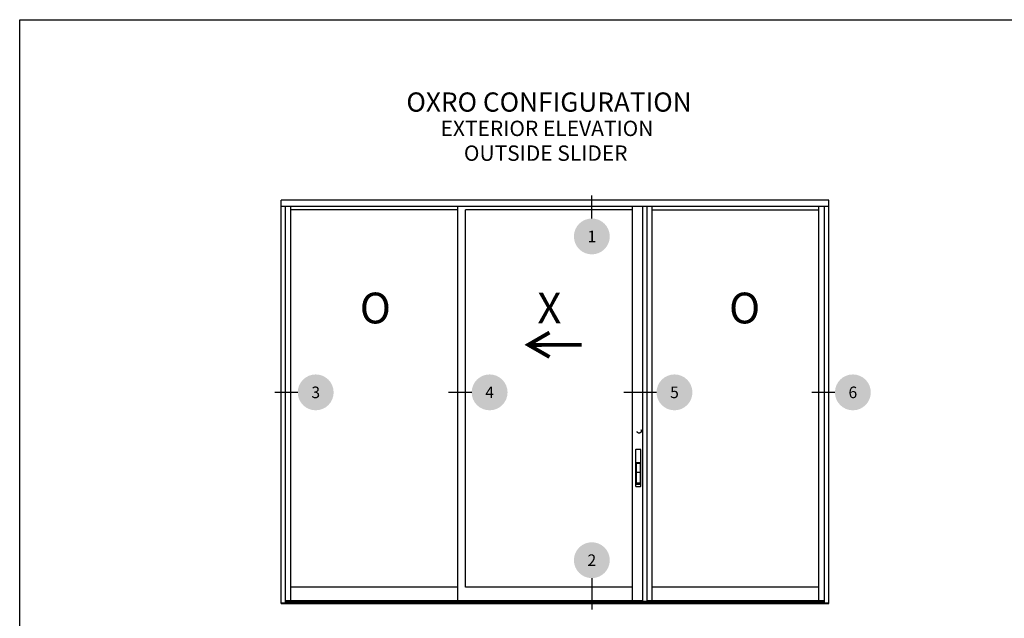
# Model space of a CAD drawing. Units: inches. Extents: x 2 to 235, y 50 to 102.
# Drawn here: x 40 to 56, y 93 to 102 of the extents above; entities that cross this region are included whole.
import ezdxf
from ezdxf.enums import TextEntityAlignment as Align

# ---------------------------------------------------------------- set-up
doc = ezdxf.new("R2010")
doc.units = ezdxf.units.IN
doc.header["$LTSCALE"] = 0.5
doc.header["$MEASUREMENT"] = 0
doc.linetypes.add('HIDDEN2', pattern=[0.1875, 0.125, -0.0625])
for name, color, linetype in [('Arcadia-Hidden', 1, 'HIDDEN2'), ('Arcadia-Profile', 6, 'Continuous'), ('Arcadia-Symb', 7, 'Continuous'), ('Arcadia-Symb-Text', 3, 'Continuous'), ('Arcadia-Text', 3, 'Continuous')]:
    doc.layers.add(name, color=color, linetype=linetype)
doc.layers.add('Arcadia-Mview', color=6, linetype='Continuous', plot=False)
doc.styles.get("Standard").update_dxf_attribs({"font": 'arialn.TTF'})

# ---------------------------------------------------------------- blocks, each defined once
blk = doc.blocks.new('Arrow_1')
at = {"layer": 'Arcadia-Text'}
for points, const_width in [([(-0.344, -0.198), (0, 0), (-0.343, 0.199)], 0.0628), ([(-0.051, -0.002), (-0.869, -0.001)], 0.0625)]:
    blk.add_lwpolyline(points, dxfattribs=dict(at, const_width=const_width))
blk = doc.blocks.new('Flush Pull')
blk.add_line((-0.4375, 2.9375), (0.4375, 2.9375))
blk.add_lwpolyline([(-0.4375, 0), (-0.4375, 5.25), (0.4375, 5.25), (0.4375, 0)], close=True)
blk.add_lwpolyline([(-0.40625, 0.375), (-0.40625, 5, -0.414213562), (-0.34375, 5.0625), (0.34375, 5.0625, -0.414213562), (0.40625, 5), (0.40625, 0.375, -0.414213562), (0.34375, 0.3125), (-0.34375, 0.3125, -0.414213562)], format="xyb", close=True)
blk = doc.blocks.new('F_Pulls')
blk.add_lwpolyline([(-0.5625, 8.75, 0.41421356), (-0.625, 8.6875), (-0.625, 0.0625, 0.41421356), (-0.5625, 0), (0.5625, 0, 0.41421356), (0.625, 0.0625), (0.625, 8.6875, 0.41421356), (0.5625, 8.75)], format="xyb", close=True)
blk.add_blockref('Flush Pull', (0, 0.4375))
blk = doc.blocks.new('Keynote')
at = {"layer": 'Arcadia-Symb', "lineweight": -3}
h = blk.add_hatch(color=8, dxfattribs=at)
h.dxf.hatch_style = 1
edge = h.paths.add_edge_path()
edge.add_arc((0, 0), 0.1458, 0, 360)
at = {"layer": 'Arcadia-Symb-Text'}
blk.add_attdef('KEYNOTE_BUBBLE', text='', height=0.0938, dxfattribs=at).set_placement((0, 0), align=Align.MIDDLE_CENTER)

msp = doc.modelspace()

# ---------------------------------------------------------------- linework, layer by layer
at = {"layer": 'Arcadia-Hidden'}
msp.add_circle((50.48383, 95.56291), 0.03517, dxfattribs=at)
at = {"layer": 'Arcadia-Mview', "lineweight": -3}
msp.add_lwpolyline([(40.41825, 102.24809), (72.41825, 102.24809), (72.41825, 64.92976), (40.41825, 64.92976)], close=True, dxfattribs=at)
at = {"layer": 'Arcadia-Profile'}
for p, q in [((53.56467, 99.31368), (44.66555, 99.31368)), ((44.66555, 92.75661), (44.66555, 99.31368)), ((53.56467, 99.21211), (44.66555, 99.21211)), ((44.73586, 92.76443), (44.73586, 99.21211)), ((44.82336, 92.80349), (44.82336, 99.21211)), ((47.53555, 92.80349), (47.53555, 99.21211)), ((50.37508, 92.80349), (50.37508, 99.20959)), ((50.54528, 92.78943), (50.54528, 99.21211)), ((50.61562, 92.78943), (50.61562, 99.21211)), ((50.69436, 92.80349), (50.69436, 99.21211)), ((53.40686, 92.80349), (53.40686, 99.21211)), ((53.49436, 92.76443), (53.49436, 99.21211)), ((53.56467, 92.75661), (53.56467, 99.31368)), ((47.53555, 99.1574), (44.82336, 99.1574)), ((47.66211, 93.02223), (47.66211, 99.1574)), ((50.37508, 99.1574), (47.66211, 99.1574)), ((50.69436, 99.1574), (53.40686, 99.1574)), ((47.53555, 93.02223), (44.82336, 93.02223)), ((50.37508, 93.02223), (47.66211, 93.02223)), ((53.40686, 93.02223), (50.69436, 93.02223)), ((50.54528, 92.80349), (44.73586, 92.80349)), ((53.49436, 92.80349), (50.61562, 92.80349)), ((53.56467, 92.76443), (44.66555, 92.76443)), ((44.66555, 92.75661), (53.56467, 92.75661)), ((53.49436, 92.78943), (44.73586, 92.78943)), ((53.49436, 92.7761), (44.73586, 92.7761))]:
    msp.add_line(p, q, dxfattribs=at)
at = {"layer": 'Arcadia-Symb-Text'}
for p, q in [((49.71568, 99.01652), (49.71568, 99.39137)), ((44.93687, 96.19041), (44.56202, 96.19041)), ((47.76284, 96.19041), (47.38799, 96.19041)), ((50.76702, 96.19041), (50.23522, 96.19041)), ((53.66571, 96.19041), (53.29086, 96.19041)), ((49.71568, 93.17095), (49.71568, 92.66367))]:
    msp.add_line(p, q, dxfattribs=at)

# ---------------------------------------------------------------- block references
at = {"layer": 'Arcadia-Profile', "xscale": -1}
msp.add_blockref('Arrow_1', (48.68383, 96.96362), dxfattribs=at)
at = {"layer": 'Arcadia-Profile', "xscale": 0.068656328624351, "yscale": 0.068656328624351, "zscale": 0.068656328624351}
msp.add_blockref('F_Pulls', (50.47046, 94.66214), dxfattribs=at)
at = {"layer": 'Arcadia-Symb', "xscale": 2, "yscale": 2, "zscale": 2}
for p, values in [((49.71568, 98.72492), {'KEYNOTE_BUBBLE': '1'}), ((45.22847, 96.19041), {'KEYNOTE_BUBBLE': '3'}), ((48.05444, 96.19041), {'KEYNOTE_BUBBLE': '4'}), ((51.05862, 96.19041), {'KEYNOTE_BUBBLE': '5'}), ((53.95731, 96.19041), {'KEYNOTE_BUBBLE': '6'}), ((49.71568, 93.46255), {'KEYNOTE_BUBBLE': '2'})]:
    msp.add_blockref('Keynote', p, dxfattribs=at).add_auto_attribs(values)

# ---------------------------------------------------------------- texts
at = {"layer": 'Arcadia-Text'}
for s, height, p in [(' OXRO CONFIGURATION', 0.3125, (46.60701, 100.75299)), ('EXTERIOR ELEVATION', 0.25, (47.25755, 100.35616)), ('OUTSIDE SLIDER', 0.25, (47.63639, 99.95412)), ('O', 0.5, (45.945, 97.31116)), ('X', 0.5, (48.82997, 97.31133)), ('O', 0.5, (51.94524, 97.31116))]:
    msp.add_text(s, height=height, dxfattribs=at).set_placement(p)

doc.saveas('drawing.dxf')
